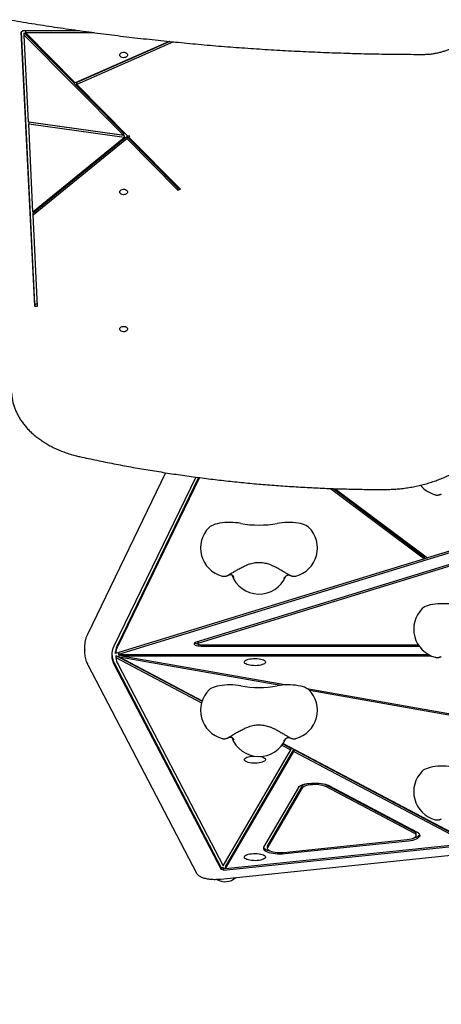
# Model space of a CAD drawing. Units: millimetres. Extents: x 582 to 13620, y -967 to 11864.
# Drawn here: x 9370 to 9805, y 3999 to 5015 of the extents above; entities that cross this region are included whole.
import ezdxf

# ---------------------------------------------------------------- set-up
doc = ezdxf.new("R2010")
doc.units = ezdxf.units.MM
doc.layers.add('Dimensions', color=7, linetype='Continuous')
doc.styles.get("Standard").update_dxf_attribs({"font": 'arial.ttf'})
doc.dimstyles.new('Leikkiset keinu', dxfattribs={"dimtxt": 150, "dimasz": 2.5, "dimexe": 0.06, "dimexo": 0.625, "dimtad": 0, "dimtih": 1, "dimtoh": 1, "dimdec": 0, "dimtxsty": 'Standard', "dimcen": 2.5, "dimadec": 0, "dimazin": 0, "dimtfac": 1, "dimtmove": 0, "dimatfit": 3, "dimfxl": 1, "dimarcsym": 0})

# ---------------------------------------------------------------- blocks, each defined once
blk = doc.blocks.new('*D2')
at = {"layer": 'Defpoints', "color": 0}
for p in [(7170.5, 11546.4), (7136.7, 444.5), (13335.6, 444.5)]:
    blk.add_point(p, dxfattribs=at)
at = {"layer": 'Dimensions', "color": 0, "lineweight": -2}
for p, q in [((7171.1, 11546.4), (13335.7, 11546.4)), ((13335.6, 11543.9), (13335.6, 6072.6)), ((13335.6, 447), (13335.6, 5918.2)), ((7137.3, 444.5), (13335.7, 444.5))]:
    blk.add_line(p, q, dxfattribs=at)
at = {"layer": 'Dimensions', "color": 0}
for points in [[(13336.1, 11543.9), (13335.2, 11543.9), (13335.6, 11546.4)], [(13335.2, 447), (13336.1, 447), (13335.6, 444.5)]]:
    blk.add_solid(points, dxfattribs=at)
at = {"layer": 'Dimensions', "color": 0, "insert": (13335.6, 5995.4), "char_height": 150, "attachment_point": 5}
blk.add_mtext('11102', dxfattribs=at)
blk = doc.blocks.new('*D3')
at = {"layer": 'Defpoints', "color": 0}
for p in [(581.9, 7626.5), (11900.1, 4925.8), (581.9, -868.1)]:
    blk.add_point(p, dxfattribs=at)
at = {"layer": 'Dimensions', "color": 0, "lineweight": -2}
for p, q in [((581.9, 7625.9), (581.9, -868.2)), ((11900.1, 4925.2), (11900.1, -868.2)), ((584.4, -868.1), (5965.4, -868.1)), ((11897.6, -868.1), (6516.7, -868.1))]:
    blk.add_line(p, q, dxfattribs=at)
at = {"layer": 'Dimensions', "color": 0}
for points in [[(584.4, -867.7), (584.4, -868.5), (581.9, -868.1)], [(11897.6, -868.5), (11897.6, -867.7), (11900.1, -868.1)]]:
    blk.add_solid(points, dxfattribs=at)
at = {"layer": 'Dimensions', "color": 0, "insert": (6241, -868.1), "char_height": 150, "attachment_point": 5}
blk.add_mtext('11318', dxfattribs=at)
blk = doc.blocks.new('*D4')
at = {"layer": 'Defpoints', "color": 0}
for p in [(7153.7, 10046.4), (12420.2, 10046.4), (7245.7, 2444.5)]:
    blk.add_point(p, dxfattribs=at)
at = {"layer": 'Dimensions', "color": 0, "lineweight": -2}
for p, q in [((7154.3, 10046.4), (12420.2, 10046.4)), ((12420.2, 10043.9), (12420.2, 6322.6)), ((12420.2, 2447), (12420.2, 6168.2)), ((7246.3, 2444.5), (12420.2, 2444.5))]:
    blk.add_line(p, q, dxfattribs=at)
at = {"layer": 'Dimensions', "color": 0}
for points in [[(12420.6, 10043.9), (12419.8, 10043.9), (12420.2, 10046.4)], [(12419.8, 2447), (12420.6, 2447), (12420.2, 2444.5)]]:
    blk.add_solid(points, dxfattribs=at)
at = {"layer": 'Dimensions', "color": 0, "insert": (12420.2, 6245.4), "char_height": 150, "attachment_point": 5}
blk.add_mtext('7602', dxfattribs=at)
blk = doc.blocks.new('*D5')
at = {"layer": 'Defpoints', "color": 0}
for p in [(2581.9, 7626.5), (10403.6, 5034.9), (10403.6, -168)]:
    blk.add_point(p, dxfattribs=at)
at = {"layer": 'Dimensions', "color": 0, "lineweight": -2}
for p, q in [((2581.9, 7625.9), (2581.9, -168.1)), ((10403.6, 5034.3), (10403.6, -168.1)), ((2584.4, -168), (6269.8, -168)), ((10401.1, -168), (6715.7, -168))]:
    blk.add_line(p, q, dxfattribs=at)
at = {"layer": 'Dimensions', "color": 0}
for points in [[(2584.4, -167.6), (2584.4, -168.4), (2581.9, -168)], [(10401.1, -168.4), (10401.1, -167.6), (10403.6, -168)]]:
    blk.add_solid(points, dxfattribs=at)
at = {"layer": 'Dimensions', "color": 0, "insert": (6492.8, -168), "char_height": 150, "attachment_point": 5}
blk.add_mtext('7822', dxfattribs=at)

msp = doc.modelspace()

# ---------------------------------------------------------------- linework, layer by layer
at = {"color": 7, "linetype": 'Continuous', "lineweight": 25}
for p, q in [((9373.3, 5003.1), (9371.8, 5003)), ((9385.8, 4719.9), (9371.8, 5003)), ((9385.8, 4722), (9372, 5003)), ((9373.3, 5004.1), (9431.9, 5004.1)), ((9373.3, 5004.1), (9373.3, 5003.1)), ((9375, 5001.7), (9477.7, 4898)), ((9375, 4999.5), (9375, 5001.7)), ((9375, 4999.5), (9477.7, 4895.9)), ((9379.5, 4909.6), (9375, 4999.5)), ((9376.2, 5004.1), (9376.2, 5002)), ((9376.2, 5002), (9447.3, 5002)), ((9376.2, 5002), (9427.6, 4950.1)), ((9524.6, 4992.9), (9427.6, 4950.1)), ((9525.3, 4992.9), (9429.3, 4950.5)), ((9529.2, 4992.5), (9429.3, 4948.4)), ((9429.3, 4948.4), (9429.3, 4950.5)), ((9429.3, 4948.4), (9481.9, 4895.3)), ((9477.7, 4895.9), (9379.5, 4909.6)), ((9478.2, 4895.8), (9379.6, 4909.5)), ((9379.6, 4909.5), (9379.6, 4907.4)), ((9478.2, 4893.7), (9379.6, 4907.4)), ((9384, 4817), (9379.6, 4907.4)), ((9477.7, 4895.9), (9477.7, 4898)), ((9384, 4817), (9478.2, 4893.7)), ((9384.2, 4816), (9480.9, 4894.7)), ((9384.2, 4813.9), (9480.9, 4892.6)), ((9478.2, 4895.8), (9478.2, 4893.7)), ((9480.9, 4894.7), (9533.6, 4841.5)), ((9480.9, 4894.7), (9480.9, 4892.6)), ((9480.9, 4892.6), (9533.6, 4839.4)), ((9483.9, 4895), (9481.9, 4895.3)), ((9482.9, 4895.2), (9482.9, 4894.3)), ((9482.9, 4894.3), (9483.9, 4895)), ((9482.9, 4894.3), (9536.1, 4840.6)), ((9533.6, 4841.5), (9534.7, 4842)), ((9533.6, 4841.5), (9533.6, 4839.4)), ((9533.6, 4839.4), (9536.1, 4840.6)), ((9384.2, 4813.9), (9384.2, 4816)), ((9388.8, 4719.9), (9384.2, 4813.9)), ((9385.8, 4722), (9385.8, 4719.9)), ((9385.8, 4722), (9388.7, 4722)), ((9385.8, 4719.9), (9388.8, 4719.9)), ((10107.5, 4555.1), (9472.4, 4360.3)), ((10108.4, 4557.2), (9791.1, 4459.9)), ((9520.9, 4547.9), (9440.1, 4381)), ((9552, 4543.4), (9467.5, 4368.9)), ((9554.9, 4543), (9471.5, 4370.6)), ((9555.8, 4542.9), (9471.5, 4368.7)), ((9691.2, 4531.6), (9788, 4458.9)), ((9693.9, 4531.5), (9788, 4460.8)), ((9695.8, 4531.4), (9791.1, 4459.9)), ((10002.7, 4511.2), (9552.5, 4373.1)), ((10005.4, 4510.2), (9555.2, 4372.1)), ((9788, 4458.9), (9788, 4460.8)), ((9788, 4458.9), (9469.3, 4361.2)), ((9791.1, 4459.9), (9788, 4459)), ((9554.3, 4373.2), (9554.3, 4371.4)), ((9557.3, 4370.3), (9781.7, 4370.2)), ((9437.3, 4369.1), (9437.3, 4362.5)), ((9469.3, 4361.2), (9469.3, 4363.1)), ((9469.4, 4359.2), (9558.5, 4312.1)), ((9469.4, 4359.2), (9469.4, 4357.3)), ((9472.4, 4362.1), (9472.4, 4360.3)), ((9472.4, 4360.3), (9792.4, 4360.2)), ((9473, 4359.8), (9475.4, 4359.4)), ((9473, 4357.9), (9473, 4359.8)), ((9475.4, 4360.3), (9475.4, 4359)), ((9475.4, 4359), (9795.1, 4358.8)), ((9475.4, 4359), (9646.1, 4328.9)), ((9557.3, 4369), (9782.6, 4368.9)), ((9440.6, 4349.7), (9552.9, 4134.6)), ((9467.9, 4351.6), (9578.2, 4140.2)), ((9467.9, 4349.7), (9578.2, 4138.3)), ((9469.4, 4357.3), (9558, 4310.5)), ((9471.8, 4349.9), (9580.3, 4142.1)), ((9473, 4357.9), (9639.9, 4328.5)), ((9473, 4357.9), (9558.7, 4312.6)), ((9666.8, 4325.2), (10016.6, 4263.6)), ((9669.3, 4323.3), (10019.4, 4261.5)), ((9642, 4268), (9650.2, 4263.7)), ((9642.3, 4268.5), (9837.3, 4165.5)), ((9580.3, 4142.1), (9650.2, 4261.8)), ((9582.8, 4141.3), (9653.3, 4262.1)), ((9582.8, 4139.4), (9653.3, 4260.2)), ((9641, 4266.7), (9650.2, 4261.8)), ((9650.2, 4263.7), (9650.2, 4261.8)), ((9653.3, 4262.1), (9833.7, 4166.8)), ((9653.3, 4262.1), (9653.3, 4260.2)), ((9653.3, 4260.2), (9833.7, 4164.9)), ((9658.1, 4223), (9622.1, 4161.4)), ((9662, 4224.7), (9626, 4163)), ((9662, 4222.8), (9626, 4161.1)), ((9685.3, 4226.4), (9685.7, 4226.2)), ((9777.5, 4177.7), (9685.7, 4226.2)), ((9777.5, 4175.9), (9685.7, 4224.3)), ((9780.8, 4176.6), (9689.1, 4225)), ((9642.6, 4156.1), (9770.3, 4169.4)), ((9643.8, 4154.9), (9771.5, 4168.1)), ((9779.5, 4173.5), (9779.5, 4175.4)), ((9580.8, 4137.8), (9823.1, 4162.9)), ((9582.8, 4139.4), (9821.9, 4164.2)), ((9625.8, 4162.2), (9625.8, 4160.3)), ((9577.6, 4128.5), (9830.8, 4154.7)), ((9580.2, 4140.3), (9578.2, 4140.2)), ((9578.2, 4140.2), (9578.2, 4138.3)), ((9580.2, 4138.4), (9578.2, 4138.3)), ((9580.8, 4139.7), (9580.2, 4140.3)), ((9580.2, 4138.4), (9580.2, 4140.3)), ((9580.8, 4137.8), (9580.2, 4138.4)), ((9580.8, 4139.7), (9582.8, 4139.9)), ((9580.8, 4139.7), (9580.8, 4137.8)), ((9582.8, 4141.3), (9582.8, 4139.4))]:
    msp.add_line(p, q, dxfattribs=at)
at = {"color": 7, "linetype": 'Continuous', "lineweight": 25, "flags": 128}
for points in [[(9473.6, 4978.9), (9473.8, 4979.8), (9474.3, 4980.5), (9475.1, 4981.2), (9476.2, 4981.6), (9477.3, 4981.8), (9478.5, 4981.7), (9479.6, 4981.4), (9480.6, 4980.9), (9481.2, 4980.2), (9481.6, 4979.4), (9481.6, 4978.5), (9481.2, 4977.7), (9480.6, 4977), (9479.6, 4976.5), (9478.5, 4976.2), (9477.3, 4976.1), (9476.2, 4976.3), (9475.1, 4976.7), (9474.3, 4977.4), (9473.8, 4978.1), (9473.6, 4978.9)], [(9473.6, 4837.5), (9473.8, 4838.4), (9474.3, 4839.1), (9475.1, 4839.7), (9476.2, 4840.2), (9477.3, 4840.3), (9478.5, 4840.3), (9479.6, 4840), (9480.6, 4839.4), (9481.2, 4838.8), (9481.6, 4837.9), (9481.6, 4837.1), (9481.2, 4836.3), (9480.6, 4835.6), (9479.6, 4835.1), (9478.5, 4834.8), (9477.3, 4834.7), (9476.2, 4834.9), (9475.1, 4835.3), (9474.3, 4835.9), (9473.8, 4836.7), (9473.6, 4837.5)], [(9473.6, 4696.1), (9473.8, 4696.9), (9474.3, 4697.7), (9475.1, 4698.3), (9476.2, 4698.7), (9477.3, 4698.9), (9478.5, 4698.9), (9479.6, 4698.6), (9480.6, 4698), (9481.2, 4697.3), (9481.6, 4696.5), (9481.6, 4695.7), (9481.2, 4694.9), (9480.6, 4694.2), (9479.6, 4693.7), (9478.5, 4693.3), (9477.3, 4693.3), (9476.2, 4693.5), (9475.1, 4693.9), (9474.3, 4694.5), (9473.8, 4695.3), (9473.6, 4696.1)], [(9598.4, 4495.5), (9595.9, 4496), (9593.2, 4496.3), (9590.4, 4496.5), (9587.6, 4496.6), (9584.7, 4496.5), (9581.9, 4496.4), (9579.2, 4496.1), (9576.6, 4495.7), (9574.1, 4495.2), (9571.9, 4494.6), (9569.9, 4493.9), (9568.2, 4493.2), (9566.8, 4492.3), (9565.8, 4491.5)], [(9668.8, 4491.5), (9668.6, 4491.7), (9667.4, 4492.5), (9666, 4493.3), (9664.2, 4494.1), (9662.3, 4494.7), (9660, 4495.3), (9657.6, 4495.8), (9655, 4496.1), (9652.3, 4496.4), (9649.6, 4496.5), (9646.8, 4496.6), (9644, 4496.5), (9641.3, 4496.3), (9638.6, 4495.9), (9636.1, 4495.5)], [(9818.4, 4411.7), (9815.9, 4412.1), (9813.2, 4412.4), (9810.4, 4412.7), (9807.6, 4412.7), (9804.7, 4412.7), (9801.9, 4412.5), (9799.2, 4412.3), (9796.6, 4411.9), (9794.1, 4411.4), (9791.9, 4410.8), (9789.9, 4410.1), (9788.2, 4409.3), (9786.8, 4408.5), (9785.8, 4407.6)], [(9437.4, 4371.7), (9437.4, 4371.5), (9437.3, 4369.1)], [(9552.5, 4373.1), (9551.4, 4372.7), (9550.7, 4372.2), (9550.3, 4371.6), (9550.3, 4371), (9550.7, 4370.5), (9551.5, 4370), (9552.6, 4369.6), (9554, 4369.3), (9555.6, 4369.1), (9557.3, 4369)], [(9554.7, 4373.7), (9554.3, 4373.5), (9554.3, 4373.2)], [(9555.2, 4372.1), (9554.7, 4371.9), (9554.3, 4371.6), (9554.3, 4371.3), (9554.5, 4371), (9554.9, 4370.7), (9555.6, 4370.5), (9556.4, 4370.4), (9557.3, 4370.3)], [(9602.1, 4352.4), (9602.3, 4353.1), (9602.8, 4353.7), (9603.6, 4354.3), (9604.8, 4354.9), (9606.2, 4355.3), (9607.9, 4355.7), (9609.7, 4355.9), (9611.6, 4356.1), (9613.6, 4356.1), (9615.5, 4356), (9617.4, 4355.8), (9619.1, 4355.5), (9620.7, 4355.1), (9622, 4354.6), (9623, 4354), (9623.7, 4353.4), (9624, 4352.8), (9624, 4352.1), (9623.7, 4351.4), (9623, 4350.8), (9622, 4350.3), (9620.7, 4349.8), (9619.1, 4349.3), (9617.4, 4349), (9615.5, 4348.8), (9613.6, 4348.7), (9611.6, 4348.8), (9609.7, 4348.9), (9607.9, 4349.2), (9606.2, 4349.5), (9604.8, 4350), (9603.6, 4350.5), (9602.8, 4351.1), (9602.3, 4351.8), (9602.1, 4352.4)], [(9598.4, 4327.9), (9595.9, 4328.3), (9593.2, 4328.6), (9590.4, 4328.8), (9587.6, 4328.9), (9584.7, 4328.9), (9581.9, 4328.7), (9579.2, 4328.4), (9576.6, 4328), (9574.1, 4327.5), (9571.9, 4327), (9569.9, 4326.3), (9568.2, 4325.5), (9566.8, 4324.7), (9565.8, 4323.8)], [(9668.8, 4323.8), (9668.6, 4324), (9667.4, 4324.9), (9666, 4325.7), (9664.2, 4326.4), (9662.3, 4327.1), (9660, 4327.6), (9657.6, 4328.1), (9655, 4328.5), (9652.3, 4328.7), (9649.6, 4328.9), (9646.8, 4328.9), (9644, 4328.8), (9641.3, 4328.6), (9638.6, 4328.3), (9636.1, 4327.9)], [(9602.1, 4251.8), (9602.3, 4252.5), (9602.8, 4253.1), (9603.6, 4253.7), (9604.8, 4254.3), (9606.2, 4254.7), (9607.9, 4255.1), (9609.7, 4255.3), (9611.6, 4255.5), (9611.7, 4255.5)], [(9618.7, 4255), (9619.1, 4254.9), (9620.7, 4254.5), (9622, 4254), (9623, 4253.4), (9623.7, 4252.8), (9624, 4252.2), (9624, 4251.5), (9623.7, 4250.8), (9623, 4250.2), (9622, 4249.7), (9620.7, 4249.2), (9619.1, 4248.7), (9617.4, 4248.4), (9615.5, 4248.2), (9613.6, 4248.1), (9611.6, 4248.2), (9609.7, 4248.3), (9607.9, 4248.6), (9606.2, 4248.9), (9604.8, 4249.4), (9603.6, 4249.9), (9602.8, 4250.5), (9602.3, 4251.2), (9602.1, 4251.8), (9602.1, 4251.8)], [(9818.4, 4244), (9815.9, 4244.5), (9813.2, 4244.8), (9810.4, 4245), (9807.6, 4245.1), (9804.7, 4245), (9801.9, 4244.9), (9799.2, 4244.6), (9796.6, 4244.2), (9794.1, 4243.7), (9791.9, 4243.1), (9789.9, 4242.4), (9788.2, 4241.7), (9786.8, 4240.8), (9785.8, 4240)], [(9658.1, 4223), (9658.8, 4223.9), (9659.8, 4224.6), (9661.1, 4225.4), (9662.8, 4226), (9664.7, 4226.5), (9666.9, 4227), (9669.2, 4227.3), (9671.6, 4227.5), (9674.1, 4227.6), (9676.7, 4227.6), (9679.2, 4227.5), (9681.5, 4227.2), (9683.8, 4226.8), (9685.8, 4226.3), (9687.6, 4225.7), (9689.1, 4225)], [(9662, 4222.8), (9662.6, 4223.5), (9663.6, 4224.2), (9664.9, 4224.8), (9666.4, 4225.3), (9668.2, 4225.7), (9670.2, 4226), (9672.4, 4226.2), (9674.6, 4226.3), (9676.8, 4226.3), (9678.9, 4226.1), (9680.9, 4225.8), (9682.8, 4225.4), (9684.4, 4224.9), (9685.7, 4224.3)], [(9771.5, 4168.1), (9773.9, 4168.4), (9776.2, 4168.8), (9778.2, 4169.4), (9779.9, 4170), (9781.3, 4170.8), (9782.4, 4171.6), (9783.1, 4172.4), (9783.5, 4173.3), (9783.4, 4174.1), (9782.9, 4175), (9782, 4175.8), (9780.8, 4176.6)], [(9770.3, 4169.4), (9772.3, 4169.6), (9774.2, 4170), (9775.8, 4170.5), (9777.2, 4171.1), (9778.3, 4171.7), (9779, 4172.4), (9779.4, 4173.1), (9779.4, 4173.8), (9779.1, 4174.5), (9778.5, 4175.2), (9777.5, 4175.9)], [(9776.8, 4170.9), (9778.2, 4171.3), (9779.9, 4171.9), (9781.3, 4172.6), (9782.4, 4173.4), (9783.1, 4174.3), (9783.2, 4174.5)], [(9622.1, 4161.4), (9621.8, 4160.6), (9621.9, 4159.7), (9622.3, 4158.9), (9623.1, 4158.1), (9624.2, 4157.3), (9625.7, 4156.7), (9627.4, 4156.1), (9629.4, 4155.5), (9631.6, 4155.1), (9633.9, 4154.8), (9636.4, 4154.7), (9638.9, 4154.6), (9641.4, 4154.7), (9643.8, 4154.9)], [(9622, 4161.2), (9622.3, 4160.8), (9623.1, 4160), (9624.2, 4159.2), (9625.7, 4158.5), (9627.4, 4157.9), (9628.4, 4157.7)], [(9626, 4163), (9625.8, 4162.3), (9625.8, 4162.2)], [(9626, 4161.1), (9625.8, 4160.4), (9625.9, 4159.6), (9626.5, 4158.9), (9627.4, 4158.2), (9628.6, 4157.6), (9630.1, 4157.1), (9631.9, 4156.6), (9633.9, 4156.3), (9636, 4156), (9638.2, 4155.9), (9640.4, 4156), (9642.6, 4156.1)], [(9602.1, 4151.2), (9602.3, 4151.9), (9602.8, 4152.5), (9603.6, 4153.1), (9604.8, 4153.7), (9606.2, 4154.1), (9607.9, 4154.5), (9609.7, 4154.7), (9611.6, 4154.9), (9613.6, 4154.9), (9615.5, 4154.8), (9617.4, 4154.6), (9619.1, 4154.3), (9620.7, 4153.9), (9622, 4153.4), (9623, 4152.8), (9623.7, 4152.2), (9624, 4151.6), (9624, 4150.9), (9623.7, 4150.2), (9623, 4149.6), (9622, 4149.1), (9620.7, 4148.6), (9619.1, 4148.2), (9617.4, 4147.8), (9615.5, 4147.6), (9613.6, 4147.5), (9611.6, 4147.6), (9609.7, 4147.7), (9607.9, 4148), (9606.2, 4148.3), (9604.8, 4148.8), (9603.6, 4149.3), (9602.8, 4149.9), (9602.3, 4150.6), (9602.1, 4151.2)]]:
    msp.add_lwpolyline(points, dxfattribs=at)
at = {"color": 7, "linetype": 'Continuous', "lineweight": 25}
for centre, radius, start, end in [((9807, 4554.1), 30, 219.7224, 254.963), ((9587, 4470.2), 30, 134.9569, 254.963), ((9617.3, 4595.4), 101.6, 259.3028, 280.6972), ((9647.6, 4470.2), 30, 285.037, 45.0431), ((9617.3, 4452.6), 30, 199.854, 337.3608), ((9807, 4386.4), 30, 134.9569, 254.963), ((9490.3, 4361.2), 21.1, 153.6433, 174.904), ((9555.3, 4379.7), 8.65, 238.8227, 263.7538), ((9459.9, 4362.5), 22.6, 173.2591, 186.732), ((9485.9, 4359.6), 20.6, 153.2516, 208.8606), ((9486.9, 4361.9), 21.6, 183.327, 208.3379), ((9490.3, 4359.3), 21.1, 153.6433, 174.904), ((9490.9, 4360.2), 21.7, 187.6743, 208.1079), ((9587, 4302.6), 30, 134.9569, 254.963), ((9617.3, 4427.7), 101.6, 259.3028, 280.6972), ((9647.6, 4302.6), 30, 285.037, 45.0431), ((9617.3, 4285), 30, 199.854, 337.3608), ((9807, 4218.7), 30, 134.9569, 254.963), ((9666.2, 4221.5), 5.28, 110.5854, 143.2967), ((9776.6, 4174.9), 2.94, 9.1975, 72.6457)]:
    msp.add_arc(centre, radius, start, end, dxfattribs=at)
msp.add_ellipse((9582.3, 4143.7), major_axis=(0, 17.9), ratio=0.9421, start_param=2.617237, end_param=3.850198, dxfattribs=at)
for points, knots in [([(9361.7, 5014.9), (9365.8, 5014.2), (9377.7, 5012.2), (9397.5, 5009.1), (9421.1, 5005.6), (9444.8, 5002.3), (9468.5, 4999.2), (9492.2, 4996.4), (9516, 4993.8), (9539.9, 4991.4), (9563.8, 4989.2), (9587.7, 4987.2), (9611.7, 4985.5), (9635.7, 4984), (9659.7, 4982.7), (9683.8, 4981.6), (9707.9, 4980.8), (9731.9, 4980.1), (9756, 4979.7), (9774.5, 4979.6), (9784.9, 4979.6), (9787.3, 4979.6)], [0, 0, 0, 0, 0.0295369, 0.0856418, 0.1417468, 0.1978518, 0.2539567, 0.3100615, 0.3661664, 0.4222711, 0.4783759, 0.5344806, 0.5905853, 0.6466899, 0.7027945, 0.7588992, 0.8150037, 0.8711083, 0.9272129, 0.9833175, 1, 1, 1, 1]), ([(9787.3, 4979.6), (9788, 4979.6), (9790, 4979.6), (9793.4, 4979.8), (9797.3, 4980.3), (9801.2, 4981), (9805, 4981.9), (9808.6, 4983), (9812.2, 4984.3), (9815.6, 4985.9), (9818.8, 4987.6), (9821.8, 4989.5), (9824.6, 4991.6), (9827.2, 4993.8), (9829.5, 4996.2), (9831.5, 4998.7), (9833.2, 5001.4), (9834.7, 5004.1), (9835.8, 5006.9), (9836.6, 5009.7), (9837.1, 5012.6), (9837.3, 5014.6), (9837.3, 5015.7), (9837.3, 5015.8)], [0, 0, 0, 0, 0.027219, 0.078399, 0.129599, 0.180814, 0.232047, 0.283303, 0.334582, 0.385884, 0.437202, 0.488524, 0.53983, 0.591091, 0.642273, 0.693334, 0.744229, 0.794919, 0.845374, 0.895588, 0.945581, 0.992686, 1, 1, 1, 1]), ([(9361.8, 4630.4), (9361.9, 4629.6), (9362, 4627.6), (9362.5, 4624.2), (9363.3, 4620.2), (9364.5, 4616.2), (9365.9, 4612.3), (9367.7, 4608.5), (9369.7, 4604.7), (9372.1, 4601.1), (9374.7, 4597.5), (9377.7, 4594.1), (9380.8, 4590.7), (9384.3, 4587.5), (9388, 4584.5), (9391.9, 4581.6), (9396, 4578.9), (9400.4, 4576.3), (9404.9, 4573.9), (9409.7, 4571.7), (9414.6, 4569.7), (9419.6, 4567.9), (9424.8, 4566.3), (9429, 4565.2), (9431.4, 4564.7), (9432.1, 4564.5)], [0, 0, 0, 0, 0.024475, 0.0696255, 0.1147936, 0.1600001, 0.205262, 0.2505914, 0.2959953, 0.3414757, 0.3870302, 0.432653, 0.4783358, 0.5240695, 0.5698443, 0.6156512, 0.6614818, 0.707329, 0.7531868, 0.7990506, 0.8449163, 0.8907811, 0.9366435, 0.9825026, 1, 1, 1, 1]), ([(9432.1, 4564.5), (9435.2, 4563.9), (9444, 4561.9), (9458.7, 4558.9), (9476.3, 4555.4), (9493.9, 4552.2), (9511.7, 4549.3), (9529.5, 4546.5), (9547.3, 4543.9), (9565.2, 4541.6), (9583.2, 4539.5), (9601.2, 4537.6), (9619.3, 4535.9), (9637.4, 4534.5), (9655.5, 4533.3), (9673.7, 4532.3), (9691.9, 4531.5), (9710, 4531), (9728.1, 4530.6), (9740, 4530.6), (9745.9, 4530.6)], [0, 0, 0, 0, 0.030096, 0.087251, 0.144406, 0.201561, 0.258715, 0.31587, 0.373024, 0.430179, 0.487333, 0.544487, 0.601641, 0.658795, 0.715949, 0.773103, 0.830256, 0.88741, 0.944564, 1, 1, 1, 1]), ([(9745.9, 4530.6), (9747, 4530.6), (9750.1, 4530.6), (9755.3, 4530.8), (9761.5, 4531.2), (9767.6, 4531.9), (9773.6, 4532.8), (9779.6, 4533.9), (9785.4, 4535.3), (9791.2, 4536.8), (9796.9, 4538.6), (9802.4, 4540.6), (9807.7, 4542.7), (9813, 4545.1), (9818, 4547.7), (9822.8, 4550.4), (9827.5, 4553.3), (9831.8, 4556.3), (9834.9, 4558.7), (9836.6, 4560), (9836.9, 4560.3)], [0, 0, 0, 0, 0.031557, 0.091264, 0.150978, 0.210695, 0.270416, 0.330141, 0.389872, 0.449609, 0.509353, 0.569103, 0.62886, 0.688622, 0.748389, 0.808157, 0.867924, 0.927686, 0.984251, 1, 1, 1, 1]), ([(9799.3, 4525.1), (9799.7, 4525), (9800.4, 4524.8), (9801.4, 4524.8), (9802.4, 4524.9), (9803.2, 4525), (9803.9, 4525.3), (9804.4, 4525.4), (9804.7, 4525.6), (9804.9, 4525.7), (9805.1, 4525.8), (9805.2, 4525.9), (9805.4, 4525.9), (9805.4, 4526)], [0, 0, 0, 0, 0.128092, 0.258761, 0.377693, 0.482883, 0.570125, 0.63384, 0.682632, 0.725562, 0.78961, 0.900744, 1, 1, 1, 1]), ([(9596.7, 4448.7), (9598.1, 4449.4), (9600.7, 4450.9), (9604.6, 4452.7), (9608.7, 4454.2), (9613.2, 4455.2), (9617.5, 4455.4), (9620.8, 4455.2), (9623.4, 4454.7), (9625.8, 4454.1), (9628.3, 4453.3), (9631.1, 4452.2), (9634.4, 4450.7), (9636.6, 4449.4), (9637.9, 4448.7)], [0, 0, 0, 0, 0.107122, 0.204639, 0.293211, 0.412354, 0.517603, 0.581463, 0.640962, 0.698847, 0.753392, 0.820818, 0.902597, 1, 1, 1, 1]), ([(9579.3, 4441.2), (9579.7, 4441.2), (9580.4, 4441), (9581.4, 4441), (9582.4, 4441), (9583.2, 4441.2), (9583.9, 4441.4), (9584.4, 4441.6), (9584.7, 4441.7), (9584.9, 4441.8), (9585.1, 4441.9), (9585.2, 4442), (9585.4, 4442.1), (9585.4, 4442.1)], [0, 0, 0, 0, 0.128092, 0.258761, 0.377693, 0.482883, 0.570125, 0.63384, 0.682632, 0.725562, 0.78961, 0.900744, 1, 1, 1, 1]), ([(9585.5, 4442.2), (9585.6, 4442.2), (9585.8, 4442.3), (9586.4, 4442.5), (9587, 4442.7), (9587.6, 4442.8), (9588, 4442.8), (9588.3, 4442.8), (9588.4, 4442.8), (9588.7, 4442.7), (9589.2, 4442.5), (9589.7, 4442.1), (9590.6, 4441.2), (9591.3, 4440.3), (9591.7, 4439.8)], [0, 0, 0, 0, 0.136613, 0.254313, 0.352215, 0.464371, 0.53908, 0.572194, 0.617914, 0.682584, 0.743261, 0.814937, 0.899382, 1, 1, 1, 1]), ([(9585.6, 4442.3), (9585.6, 4442.3), (9585.6, 4442.3), (9585.7, 4442.3), (9586, 4442.5), (9586.7, 4442.9), (9587.6, 4443.4), (9588.7, 4444.1), (9590.1, 4444.9), (9591.6, 4445.8), (9593.3, 4446.7), (9595, 4447.7), (9596.2, 4448.4), (9596.7, 4448.7)], [0, 0, 0, 0, 0.015832, 0.072522, 0.153297, 0.251517, 0.357721, 0.466798, 0.576944, 0.687547, 0.79837, 0.909309, 1, 1, 1, 1]), ([(9637.9, 4448.7), (9638.2, 4448.5), (9639.2, 4447.9), (9640.7, 4447), (9642.5, 4446), (9644.1, 4445.1), (9645.5, 4444.3), (9646.7, 4443.6), (9647.7, 4443), (9648.4, 4442.6), (9648.8, 4442.4), (9649, 4442.3), (9649, 4442.3), (9649, 4442.3)], [0, 0, 0, 0, 0.058271, 0.169239, 0.280239, 0.391171, 0.501984, 0.612583, 0.722761, 0.831987, 0.924139, 0.986047, 1, 1, 1, 1]), ([(9642.6, 4438.6), (9643.1, 4439.1), (9643.8, 4440), (9644.7, 4440.9), (9645.3, 4441.4), (9645.7, 4441.7), (9646.2, 4442), (9646.6, 4442.2), (9647.2, 4442.3), (9647.9, 4442.4), (9648.6, 4442.3), (9649.2, 4442), (9649.2, 4442.1), (9649.3, 4442.1)], [0, 0, 0, 0, 0.102577, 0.185079, 0.250431, 0.300093, 0.343567, 0.399026, 0.483334, 0.589237, 0.719374, 0.875622, 1, 1, 1, 1]), ([(9649.4, 4442), (9649.5, 4442), (9649.6, 4441.9), (9649.9, 4441.8), (9650.3, 4441.6), (9650.9, 4441.4), (9651.8, 4441.1), (9653.1, 4440.9), (9654.3, 4441), (9655, 4441.2), (9655.2, 4441.2)], [0, 0, 0, 0, 0.134204, 0.2095, 0.272629, 0.363897, 0.490509, 0.696957, 0.925753, 1, 1, 1, 1]), ([(9440.1, 4381), (9439.9, 4380.5), (9439.2, 4379), (9438.4, 4376.6), (9437.7, 4374.2), (9437.6, 4372.6), (9437.5, 4372)], [0, 0, 0, 0, 0.173512, 0.492451, 0.808444, 1, 1, 1, 1]), ([(9437.5, 4359.5), (9437.5, 4359.3), (9437.6, 4358), (9438.1, 4355.9), (9439, 4353.2), (9439.9, 4351.1), (9440.4, 4350), (9440.6, 4349.7)], [0, 0, 0, 0, 0.0817324, 0.3631304, 0.6459841, 0.9195863, 1, 1, 1, 1]), ([(9799.3, 4357.4), (9799.7, 4357.3), (9800.4, 4357.2), (9801.4, 4357.1), (9802.4, 4357.2), (9803.2, 4357.4), (9803.9, 4357.6), (9804.4, 4357.8), (9804.7, 4357.9), (9804.9, 4358), (9805.1, 4358.1), (9805.2, 4358.2), (9805.4, 4358.3), (9805.4, 4358.3)], [0, 0, 0, 0, 0.128092, 0.258761, 0.377693, 0.482883, 0.570125, 0.63384, 0.682632, 0.725562, 0.78961, 0.900744, 1, 1, 1, 1]), ([(9585.6, 4274.6), (9585.6, 4274.6), (9585.6, 4274.6), (9585.7, 4274.7), (9586, 4274.9), (9586.7, 4275.2), (9587.6, 4275.7), (9588.7, 4276.4), (9590.1, 4277.2), (9591.6, 4278.1), (9593.3, 4279.1), (9595, 4280.1), (9596.2, 4280.7), (9596.7, 4281)], [0, 0, 0, 0, 0.0158317, 0.0725221, 0.153297, 0.2515169, 0.3577211, 0.4667981, 0.5769444, 0.6875468, 0.7983697, 0.9093089, 1, 1, 1, 1]), ([(9596.7, 4281), (9598.1, 4281.8), (9600.7, 4283.2), (9604.6, 4285), (9608.7, 4286.6), (9613.2, 4287.5), (9617.5, 4287.8), (9620.8, 4287.5), (9623.4, 4287.1), (9625.8, 4286.5), (9628.3, 4285.7), (9631.1, 4284.5), (9634.4, 4283), (9636.6, 4281.7), (9637.9, 4281)], [0, 0, 0, 0, 0.107122, 0.204639, 0.293211, 0.412354, 0.517603, 0.581463, 0.640962, 0.698847, 0.753392, 0.820818, 0.902597, 1, 1, 1, 1]), ([(9637.9, 4281), (9638.2, 4280.8), (9639.2, 4280.3), (9640.7, 4279.4), (9642.5, 4278.4), (9644.1, 4277.5), (9645.5, 4276.6), (9646.7, 4275.9), (9647.7, 4275.3), (9648.4, 4274.9), (9648.8, 4274.7), (9649, 4274.6), (9649, 4274.6), (9649, 4274.6)], [0, 0, 0, 0, 0.058271, 0.169239, 0.280239, 0.391171, 0.501984, 0.612583, 0.722761, 0.831987, 0.924139, 0.986047, 1, 1, 1, 1]), ([(9579.3, 4273.6), (9579.7, 4273.5), (9580.4, 4273.3), (9581.4, 4273.3), (9582.4, 4273.4), (9583.2, 4273.6), (9583.9, 4273.8), (9584.4, 4273.9), (9584.7, 4274.1), (9584.9, 4274.2), (9585.1, 4274.3), (9585.2, 4274.4), (9585.4, 4274.4), (9585.4, 4274.5)], [0, 0, 0, 0, 0.128092, 0.258761, 0.377693, 0.482883, 0.570125, 0.63384, 0.682632, 0.725562, 0.78961, 0.900744, 1, 1, 1, 1]), ([(9585.5, 4274.5), (9585.6, 4274.6), (9585.8, 4274.6), (9586.4, 4274.9), (9587, 4275), (9587.6, 4275.1), (9588, 4275.1), (9588.3, 4275.1), (9588.4, 4275.1), (9588.7, 4275), (9589.2, 4274.8), (9589.7, 4274.4), (9590.6, 4273.6), (9591.3, 4272.6), (9591.7, 4272.1)], [0, 0, 0, 0, 0.136613, 0.254313, 0.352215, 0.464371, 0.53908, 0.572194, 0.617914, 0.682584, 0.743261, 0.814937, 0.899382, 1, 1, 1, 1]), ([(9642.6, 4270.9), (9643.1, 4271.4), (9643.8, 4272.4), (9644.7, 4273.2), (9645.3, 4273.7), (9645.7, 4274), (9646.2, 4274.3), (9646.6, 4274.5), (9647.2, 4274.7), (9647.9, 4274.7), (9648.6, 4274.6), (9649.2, 4274.4), (9649.2, 4274.4), (9649.3, 4274.4)], [0, 0, 0, 0, 0.102577, 0.185079, 0.250431, 0.300093, 0.343567, 0.399026, 0.483334, 0.589237, 0.719374, 0.875622, 1, 1, 1, 1]), ([(9649.4, 4274.3), (9649.5, 4274.3), (9649.6, 4274.2), (9649.9, 4274.1), (9650.3, 4273.9), (9650.9, 4273.7), (9651.8, 4273.4), (9653.1, 4273.3), (9654.3, 4273.3), (9655, 4273.5), (9655.2, 4273.6)], [0, 0, 0, 0, 0.134204, 0.2095, 0.272629, 0.363897, 0.490509, 0.696957, 0.925753, 1, 1, 1, 1]), ([(9799.3, 4189.7), (9799.7, 4189.7), (9800.4, 4189.5), (9801.4, 4189.5), (9802.4, 4189.5), (9803.2, 4189.7), (9803.9, 4189.9), (9804.4, 4190.1), (9804.7, 4190.3), (9804.9, 4190.3), (9805.1, 4190.4), (9805.2, 4190.5), (9805.4, 4190.6), (9805.4, 4190.6)], [0, 0, 0, 0, 0.128092, 0.258761, 0.377693, 0.482883, 0.570125, 0.63384, 0.682632, 0.725562, 0.78961, 0.900744, 1, 1, 1, 1]), ([(9552.9, 4134.6), (9553, 4134.3), (9553.4, 4133.6), (9554.3, 4132.7), (9555.4, 4131.8), (9556.9, 4131), (9558.6, 4130.3), (9560.6, 4129.6), (9562.7, 4129.1), (9565, 4128.7), (9567.3, 4128.4), (9569.8, 4128.3), (9572.2, 4128.2), (9574.6, 4128.3), (9576.4, 4128.4), (9577.4, 4128.5), (9577.6, 4128.5)], [0, 0, 0, 0, 0.046807, 0.111251, 0.182307, 0.26208, 0.346396, 0.429395, 0.510525, 0.590284, 0.669154, 0.747483, 0.825526, 0.903486, 0.977517, 1, 1, 1, 1])]:
    msp.add_open_spline(points, degree=3, knots=knots, dxfattribs=at)

# ---------------------------------------------------------------- dimensions: what is measured, and where the dimension line sits
at = {"layer": 'Dimensions'}
for base, p1, p2, picture, middle in [((13335.6, 444.5), (7170.5, 11546.4), (7136.7, 444.5), '*D2', (13335.6, 5995.4)), ((12420.2, 10046.4), (7245.7, 2444.5), (7153.7, 10046.4), '*D4', (12420.2, 6245.4))]:
    dim = msp.add_linear_dim(base=base, p1=p1, p2=p2, angle=90, dimstyle='Leikkiset keinu', override={"dimlfac": 1}, dxfattribs=at)
    dim.commit()
    dim.dimension.update_dxf_attribs({"geometry": picture, "text_midpoint": middle})
for base, p1, p2, picture, middle in [((581.9, -868.1), (11900.1, 4925.8), (581.9, 7626.5), '*D3', (6241, -868.1)), ((10403.6, -168), (2581.9, 7626.5), (10403.6, 5034.9), '*D5', (6492.8, -168))]:
    dim = msp.add_linear_dim(base=base, p1=p1, p2=p2, dimstyle='Leikkiset keinu', override={"dimlfac": 1}, dxfattribs=at)
    dim.commit()
    dim.dimension.update_dxf_attribs({"geometry": picture, "text_midpoint": middle})

doc.saveas('drawing.dxf')
